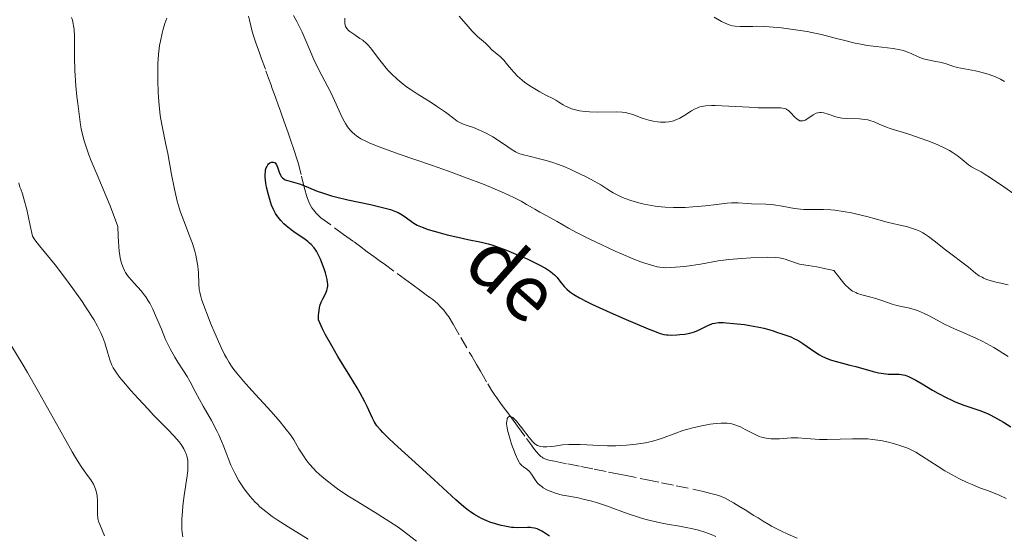
# Model space of a CAD drawing. Units: metres. Extents: x 658190 to 661647, y 4748760 to 4751152.
# Drawn here: x 658487 to 658628, y 4749347 to 4749421 of the extents above; entities that cross this region are included whole.
import ezdxf

# ---------------------------------------------------------------- set-up
doc = ezdxf.new("R2010")
doc.units = ezdxf.units.M
doc.header["$MEASUREMENT"] = 0
doc.linetypes.add('DGN Style 3', pattern=[2.435891, 1.739922, -0.695969])
for name, color, linetype, lineweight in [('Barranco lineal', 142, 'DGN Style 3', 13), ('Curva de nivel directora', 30, 'Continuous', 30), ('Curva de nivel intermedia', 30, 'Continuous', 0), ('Texto de arroyo-regatas y barrancos', 142, 'Continuous', 0)]:
    doc.layers.add(name, color=color, linetype=linetype, lineweight=lineweight)
doc.styles.add('Style-Arial', font='arial.ttf')

msp = doc.modelspace()

# ---------------------------------------------------------------- linework, layer by layer
at = {"layer": 'Barranco lineal', "color": 142, "linetype": 'DGN Style 3', "lineweight": 13}
for points in [[(658519.36, 4749421.81, 1051.95), (658519.49, 4749421.22, 1051.89), (658519.72, 4749420.23, 1051.76), (658519.89, 4749419.58, 1051.69), (658520.09, 4749418.95, 1051.65), (658520.52, 4749417.69, 1051.61), (658520.74, 4749417.06, 1051.57), (658521.04, 4749416.23, 1051.53), (658521.19, 4749415.81, 1051.52), (658521.86, 4749413.93, 1051.59), (658522.08, 4749413.3, 1051.58), (658522.23, 4749412.89, 1051.56), (658522.53, 4749412.05, 1051.47), (658522.75, 4749411.42, 1051.38), (658523.2, 4749410.17, 1051.15), (658523.65, 4749408.92, 1050.87), (658523.88, 4749408.29, 1050.76), (658524.19, 4749407.43, 1050.67), (658524.36, 4749406.94, 1050.65)], [(658524.36, 4749406.94, 1050.65), (658524.66, 4749406.1, 1050.67), (658525.03, 4749405.08, 1050.74), (658525.53, 4749403.63, 1050.84), (658525.76, 4749402.96, 1050.86), (658526.05, 4749402.11, 1050.83), (658526.2, 4749401.62, 1050.77), (658526.45, 4749400.75, 1050.61), (658526.94, 4749398.84, 1050.18), (658527.1, 4749398.2, 1050.06), (658527.42, 4749396.92, 1049.88), (658527.65, 4749396.07, 1049.8), (658527.79, 4749395.63, 1049.77), (658528.08, 4749394.94, 1049.74), (658528.43, 4749394.31, 1049.73), (658528.65, 4749393.99, 1049.72), (658529.03, 4749393.52, 1049.7), (658529.48, 4749393.08, 1049.67), (658529.74, 4749392.88, 1049.65), (658532.99, 4749390.49, 1049.39), (658534.49, 4749389.4, 1049.25), (658535.25, 4749388.84, 1049.17), (658536.38, 4749388.01, 1049.02), (658537.3, 4749387.34, 1048.86), (658538.28, 4749386.62, 1048.66), (658538.78, 4749386.26, 1048.57), (658540.65, 4749384.88, 1048.23), (658541.7, 4749384.11, 1047.98), (658542.75, 4749383.34, 1047.65), (658544.06, 4749382.38, 1047.21), (658544.62, 4749381.96, 1047.06), (658544.88, 4749381.78, 1047), (658545.34, 4749381.44, 1046.95), (658545.75, 4749381.13, 1046.94), (658546.43, 4749380.56, 1046.97), (658546.89, 4749380.12, 1046.98), (658547.18, 4749379.81, 1046.97), (658547.36, 4749379.6, 1046.96), (658547.7, 4749379.16, 1046.92), (658548.05, 4749378.65, 1046.84), (658548.69, 4749377.59, 1046.65), (658549.78, 4749375.7, 1046.31), (658551.34, 4749373.01, 1045.74), (658551.77, 4749372.27, 1045.62), (658552.03, 4749371.82, 1045.56), (658552.59, 4749370.85, 1045.5), (658553.65, 4749369.04, 1045.48), (658554.18, 4749368.16, 1045.46), (658554.66, 4749367.44, 1045.43), (658554.94, 4749367.03, 1045.39), (658555.47, 4749366.29, 1045.28), (658556.02, 4749365.54, 1045.13), (658556.37, 4749365.07, 1045.06), (658557.03, 4749364.17, 1044.97), (658557.91, 4749362.96, 1044.91), (658559.19, 4749361.22, 1044.87), (658559.76, 4749360.44, 1044.84), (658560.36, 4749359.63, 1044.79), (658560.61, 4749359.31, 1044.75), (658560.95, 4749358.92, 1044.69), (658561.27, 4749358.63, 1044.63), (658561.44, 4749358.52, 1044.59), (658561.61, 4749358.41, 1044.56), (658561.99, 4749358.25, 1044.48), (658562.38, 4749358.12, 1044.41), (658563.21, 4749357.94, 1044.26), (658565.11, 4749357.56, 1043.98), (658567, 4749357.18, 1043.68), (658568.89, 4749356.8, 1043.5), (658570.94, 4749356.39, 1043.28), (658572.23, 4749356.13, 1043.18), (658573.23, 4749355.93, 1043.13), (658575.5, 4749355.48, 1043.04), (658576.48, 4749355.28, 1042.91), (658578.56, 4749354.86, 1042.67), (658580.67, 4749354.44, 1042.47), (658584.31, 4749353.66, 1042.18), (658586.02, 4749353.24, 1042.05), (658586.75, 4749353.02, 1042.01), (658587.1, 4749352.9, 1041.98), (658587.66, 4749352.65, 1041.95), (658588.44, 4749352.22, 1041.9), (658588.87, 4749351.97, 1041.86), (658589.62, 4749351.51, 1041.76), (658590.52, 4749350.96, 1041.6), (658591.8, 4749350.17, 1041.37), (658592.38, 4749349.81, 1041.29), (658593.13, 4749349.35, 1041.21), (658593.95, 4749348.86, 1041.17), (658594.33, 4749348.64, 1041.14), (658594.71, 4749348.43, 1041.09), (658595.65, 4749347.95, 1040.92), (658596.65, 4749347.49, 1040.75), (658597.98, 4749346.89, 1040.55)]]:
    msp.add_polyline3d(points, dxfattribs=at)
at = {"layer": 'Curva de nivel directora', "color": 30, "linetype": 'Continuous', "lineweight": 30, "elevation": 1050, "flags": 128}
for points in [[(658562.49, 4749347.19), (658562.05, 4749347.51), (658561.64, 4749347.77), (658561.39, 4749347.92), (658560.94, 4749348.14), (658560.73, 4749348.23), (658560.34, 4749348.35), (658559.98, 4749348.41), (658559.76, 4749348.44), (658559.34, 4749348.45), (658557.91, 4749348.4), (658557.35, 4749348.43), (658557.03, 4749348.46), (658556.08, 4749348.62), (658555.56, 4749348.74), (658554.75, 4749348.96), (658553.93, 4749349.23), (658553.53, 4749349.38), (658552.76, 4749349.73), (658552.39, 4749349.92), (658551.67, 4749350.35), (658551.19, 4749350.67), (658550.87, 4749350.9), (658550.22, 4749351.4), (658549.08, 4749352.41), (658545.96, 4749355.3), (658543.76, 4749357.3), (658540.75, 4749360.02), (658539.52, 4749361.17), (658538.61, 4749362.07), (658538.26, 4749362.43), (658537.74, 4749363.05), (658537.49, 4749363.42), (658537.35, 4749363.65), (658537.11, 4749364.13), (658536.84, 4749364.75), (658536.36, 4749365.82), (658536.03, 4749366.49), (658535.36, 4749367.73), (658534.93, 4749368.46), (658533.87, 4749370.19), (658532.17, 4749372.95), (658531.28, 4749374.48), (658530.4, 4749376.1), (658529.98, 4749376.93), (658529.38, 4749378.21), (658529.38, 4749378.86), (658529.41, 4749379.25), (658529.53, 4749379.94), (658529.6, 4749380.25), (658529.79, 4749380.78), (658529.99, 4749381.24), (658530.38, 4749381.97), (658530.58, 4749382.43), (658530.64, 4749382.65), (658530.71, 4749383.08), (658530.71, 4749383.38), (658530.69, 4749383.59), (658530.61, 4749384.04), (658530.38, 4749384.96), (658530.24, 4749385.41), (658529.92, 4749386.31), (658529.66, 4749386.95), (658529.29, 4749387.72), (658529.09, 4749388.07), (658528.75, 4749388.56), (658528.34, 4749389.02), (658528.11, 4749389.24), (658527.85, 4749389.45), (658527.29, 4749389.88), (658526.05, 4749390.72), (658525.46, 4749391.14), (658524.74, 4749391.71), (658524.42, 4749392.01), (658523.98, 4749392.47), (658523.59, 4749392.96), (658523.41, 4749393.22), (658523.24, 4749393.49), (658522.94, 4749394.07), (658522.67, 4749394.7), (658522.51, 4749395.16), (658522.21, 4749396.16), (658521.95, 4749397.28), (658521.85, 4749397.86), (658521.76, 4749398.69), (658521.75, 4749399.19), (658521.77, 4749399.43), (658521.81, 4749399.75), (658521.89, 4749400.04), (658521.96, 4749400.2), (658522.12, 4749400.48), (658522.22, 4749400.59), (658522.42, 4749400.75), (658522.63, 4749400.85), (658522.73, 4749400.86)], [(658522.73, 4749400.86), (658522.91, 4749400.86), (658523.03, 4749400.82), (658523.16, 4749400.74), (658523.36, 4749400.49), (658523.52, 4749400.15), (658523.77, 4749399.4), (658523.94, 4749398.98), (658524.04, 4749398.8), (658524.22, 4749398.58), (658524.46, 4749398.4), (658524.6, 4749398.33), (658524.76, 4749398.26), (658525.14, 4749398.15), (658526.15, 4749397.89), (658526.79, 4749397.68), (658527.93, 4749397.22), (658529.21, 4749396.7), (658529.96, 4749396.43), (658531.27, 4749396.02), (658532.01, 4749395.82), (658533.6, 4749395.44), (658536.82, 4749394.76), (658538.18, 4749394.45), (658538.76, 4749394.31), (658539.69, 4749394.04), (658540.4, 4749393.79), (658540.78, 4749393.62), (658541.4, 4749393.28), (658542, 4749392.87), (658542.72, 4749392.33), (658543.06, 4749392.1), (658543.52, 4749391.82), (658543.78, 4749391.7), (658544.22, 4749391.51), (658545.12, 4749391.2), (658546.82, 4749390.7), (658547.81, 4749390.43), (658549.34, 4749390.07), (658550.81, 4749389.77), (658552.73, 4749389.38), (658553.72, 4749389.12), (658554.23, 4749388.97), (658555.27, 4749388.62), (658556.32, 4749388.23), (658557.01, 4749387.95), (658558.35, 4749387.38), (658559.29, 4749386.96), (658560.94, 4749386.16), (658561.92, 4749385.63), (658562.63, 4749385.18), (658562.99, 4749384.9), (658563.2, 4749384.71), (658563.58, 4749384.3), (658563.98, 4749383.78), (658564.59, 4749383.02), (658564.96, 4749382.64), (658565.34, 4749382.31), (658565.56, 4749382.13), (658565.97, 4749381.86), (658566.77, 4749381.39), (658567.88, 4749380.81), (658568.58, 4749380.48), (658571.21, 4749379.27), (658573.17, 4749378.42), (658576.64, 4749376.95), (658577.79, 4749376.5), (658578.22, 4749376.34), (658578.89, 4749376.14), (658579.25, 4749376.08), (658579.47, 4749376.06), (658579.92, 4749376.05), (658580.73, 4749376.08), (658581.19, 4749376.11), (658581.91, 4749376.2), (658582.61, 4749376.33), (658582.95, 4749376.42), (658583.26, 4749376.51), (658583.85, 4749376.74), (658585.3, 4749377.47), (658585.68, 4749377.62), (658585.87, 4749377.69), (658586.19, 4749377.76), (658586.74, 4749377.83), (658587.44, 4749377.83), (658587.87, 4749377.81), (658588.88, 4749377.73), (658590.42, 4749377.55), (658591.2, 4749377.44), (658592.78, 4749377.15), (658593.22, 4749377.05), (658593.94, 4749376.85), (658594.53, 4749376.66), (658595.18, 4749376.41), (658595.5, 4749376.3), (658597.06, 4749375.77), (658597.63, 4749375.53), (658597.92, 4749375.38), (658598.21, 4749375.22), (658598.81, 4749374.85), (658600.52, 4749373.65)], [(658600.52, 4749373.65), (658601.2, 4749373.22), (658601.54, 4749373.03), (658602.06, 4749372.77), (658602.62, 4749372.55), (658602.93, 4749372.44), (658603.97, 4749372.14), (658605.55, 4749371.74), (658606.39, 4749371.53), (658608.89, 4749370.83), (658609.67, 4749370.64), (658610.03, 4749370.57), (658610.38, 4749370.52), (658611.03, 4749370.46), (658612.6, 4749370.42), (658613.17, 4749370.35), (658613.47, 4749370.28), (658613.97, 4749370.1), (658614.6, 4749369.79), (658614.98, 4749369.57), (658615.9, 4749369.03), (658617.37, 4749368.15), (658618.17, 4749367.69), (658619.42, 4749367.03), (658620.04, 4749366.74), (658620.66, 4749366.47), (658621.88, 4749366.01), (658624.18, 4749365.22), (658625.25, 4749364.8), (658625.75, 4749364.56), (658626.71, 4749364.05), (658627.58, 4749363.53), (658628.61, 4749362.87)]]:
    msp.add_lwpolyline(points, dxfattribs=at)
at = {"layer": 'Curva de nivel intermedia', "color": 30, "linetype": 'Continuous', "lineweight": 0, "flags": 128}
for points, elevation in [([(658527.9, 4749346.78), (658525.02, 4749348.54), (658523.44, 4749349.56), (658522.75, 4749350.04), (658521.82, 4749350.73), (658521, 4749351.42), (658520.62, 4749351.77), (658520.26, 4749352.13), (658519.6, 4749352.87), (658519, 4749353.63), (658518.63, 4749354.14), (658517.99, 4749355.14), (658517.39, 4749356.22), (658517.04, 4749356.92), (658516.83, 4749357.4), (658516.43, 4749358.37), (658516.14, 4749359.14), (658515.73, 4749360.23), (658515.5, 4749360.81), (658515.09, 4749361.74), (658514.86, 4749362.23), (658514.03, 4749363.79), (658512.85, 4749365.87), (658512.32, 4749366.8), (658511.7, 4749367.97), (658510.98, 4749369.35), (658510.55, 4749370.08), (658510.03, 4749370.91), (658509.22, 4749372.17), (658508.79, 4749372.89), (658508.13, 4749374.09), (658507.8, 4749374.74), (658507.48, 4749375.43), (658506.86, 4749376.88), (658506.04, 4749378.84), (658505.63, 4749379.76), (658505.2, 4749380.6), (658504.98, 4749380.98), (658504.64, 4749381.51), (658504.42, 4749381.83), (658503.96, 4749382.41), (658503.5, 4749382.92), (658502.91, 4749383.55), (658502.63, 4749383.86), (658502.22, 4749384.33), (658502.03, 4749384.57), (658501.72, 4749385.04), (658501.58, 4749385.3), (658501.38, 4749385.73), (658501.2, 4749386.23), (658501.12, 4749386.51), (658500.98, 4749387.13), (658500.91, 4749387.48), (658500.83, 4749388.06), (658500.7, 4749389.43), (658500.66, 4749390.24), (658500.63, 4749391.61), (658500.31, 4749392.53), (658499.51, 4749394.6), (658497.64, 4749399.03), (658496.81, 4749401.04), (658496.47, 4749401.92), (658495.94, 4749403.46), (658495.8, 4749403.93), (658495.57, 4749404.8), (658495.39, 4749405.64), (658495.28, 4749406.2), (658495.11, 4749407.35), (658494.87, 4749409.26), (658494.76, 4749410.26), (658494.62, 4749411.79), (658494.48, 4749414.01), (658494.42, 4749415.97), (658494.41, 4749418.11), (658494.4, 4749418.94), (658494.36, 4749419.91), (658494.29, 4749420.4), (658494.24, 4749420.69), (658494.11, 4749421.21), (658493.98, 4749421.58)], 1060), ([(658507.36, 4749420.73), (658507.64, 4749421.51)], 1055), ([(658525.82, 4749421.9), (658526.3, 4749421.02), (658527.03, 4749419.51), (658527.77, 4749417.82), (658528.73, 4749415.57), (658529.2, 4749414.56), (658529.86, 4749413.27), (658530.73, 4749411.67), (658531.18, 4749410.76), (658531.66, 4749409.71), (658532.33, 4749408.2), (658532.69, 4749407.45)], 1055), ([(658533.15, 4749421.5), (658533.15, 4749421.06), (658533.18, 4749420.71), (658533.21, 4749420.55), (658533.27, 4749420.33), (658533.43, 4749420.03), (658533.69, 4749419.73), (658533.87, 4749419.58), (658534.57, 4749419.1), (658535.33, 4749418.61), (658535.72, 4749418.33), (658536.28, 4749417.86), (658536.55, 4749417.59), (658537.04, 4749417.02), (658538, 4749415.71), (658538.54, 4749415), (658539.09, 4749414.34), (658539.39, 4749414.01), (658539.87, 4749413.51), (658540.66, 4749412.76), (658541.54, 4749412.02), (658542.01, 4749411.66), (658542.5, 4749411.31), (658543.51, 4749410.64), (658545.54, 4749409.39), (658546.44, 4749408.81), (658547.57, 4749408)], 1060), ([(658549.53, 4749421.8), (658550.83, 4749420.31), (658551.43, 4749419.65), (658552.19, 4749418.89), (658553.32, 4749417.9), (658553.74, 4749417.49), (658554.24, 4749416.97), (658554.5, 4749416.73), (658555.42, 4749415.99), (658555.76, 4749415.67), (658555.93, 4749415.48), (658556.47, 4749414.82), (658557.03, 4749414.12), (658557.36, 4749413.75), (658557.92, 4749413.18), (658558.23, 4749412.9), (658558.93, 4749412.34), (658559.66, 4749411.81), (658560.16, 4749411.49), (658561.09, 4749410.92), (658561.98, 4749410.45), (658562.96, 4749409.96), (658563.4, 4749409.72), (658563.83, 4749409.46), (658564.44, 4749409.08), (658564.78, 4749408.89), (658565.34, 4749408.63), (658565.66, 4749408.51), (658566.01, 4749408.41)], 1065), ([(658586.11, 4749421.64), (658587.15, 4749421.05), (658587.75, 4749420.76), (658588.39, 4749420.52), (658588.74, 4749420.43), (658589.1, 4749420.37), (658589.84, 4749420.3), (658590.61, 4749420.3), (658591.64, 4749420.33), (658592.14, 4749420.35), (658593.22, 4749420.33), (658593.97, 4749420.28), (658595.76, 4749420.1), (658598.1, 4749419.79), (658599.43, 4749419.58), (658600.78, 4749419.32), (658601.46, 4749419.17), (658603.45, 4749418.66), (658605.19, 4749418.2), (658606.05, 4749417.98), (658607.36, 4749417.71), (658608.01, 4749417.6), (658609.32, 4749417.44), (658611.73, 4749417.16), (658612.76, 4749416.98), (658613.2, 4749416.86), (658613.99, 4749416.59), (658614.44, 4749416.39), (658615.25, 4749416), (658615.83, 4749415.76), (658616.12, 4749415.66), (658616.71, 4749415.51), (658617.88, 4749415.31), (658618.43, 4749415.2), (658619.22, 4749414.98), (658620.3, 4749414.62), (658620.92, 4749414.45), (658621.99, 4749414.22), (658623.54, 4749413.93), (658624.31, 4749413.76), (658625.39, 4749413.46), (658626.03, 4749413.23), (658626.43, 4749413.07), (658627.13, 4749412.75), (658627.7, 4749412.41)], 1070), ([(658543.43, 4749346.47), (658542.19, 4749347.46), (658541.36, 4749348.08), (658540.79, 4749348.48), (658539.62, 4749349.27), (658537.53, 4749350.59), (658534.8, 4749352.25), (658533.59, 4749353), (658532.1, 4749354), (658531.29, 4749354.59), (658530.8, 4749354.97), (658529.91, 4749355.72), (658529.07, 4749356.49), (658528.67, 4749356.89), (658528.1, 4749357.52), (658527.57, 4749358.2), (658527.32, 4749358.56), (658526.59, 4749359.74), (658525.83, 4749361), (658525.35, 4749361.72), (658524.76, 4749362.51), (658524.43, 4749362.94), (658523.87, 4749363.62), (658522.59, 4749365.09), (658519.85, 4749368.09), (658518.64, 4749369.44), (658517.67, 4749370.59), (658517.27, 4749371.11), (658517.03, 4749371.45), (658516.59, 4749372.11), (658516.19, 4749372.78), (658515.93, 4749373.25), (658515.42, 4749374.27), (658514.52, 4749376.31), (658513.92, 4749377.75), (658513.55, 4749378.68), (658512.93, 4749380.3), (658512.62, 4749381.21), (658512.51, 4749381.58), (658512.36, 4749382.21), (658512.3, 4749382.59), (658512.24, 4749383.4), (658512.17, 4749384.98), (658512.08, 4749385.94), (658511.92, 4749386.97), (658511.81, 4749387.51), (658511.67, 4749388.06), (658511.31, 4749389.17), (658510.9, 4749390.29), (658510.07, 4749392.41), (658509.62, 4749393.67), (658509.42, 4749394.29), (658509.14, 4749395.27), (658508.74, 4749396.98), (658508.32, 4749399.09), (658507.77, 4749402.08), (658507.51, 4749403.4), (658506.91, 4749406.27), (658506.69, 4749407.55), (658506.53, 4749409.03), (658506.45, 4749410.13), (658506.4, 4749410.9), (658506.35, 4749412.51), (658506.35, 4749414.18), (658506.38, 4749415.02), (658506.46, 4749416.31), (658506.62, 4749417.59), (658506.72, 4749418.23), (658506.96, 4749419.36), (658507.11, 4749419.92), (658507.36, 4749420.73)], 1055), ([(658566.01, 4749408.41), (658566.78, 4749408.23), (658567.62, 4749408.11), (658568.21, 4749408.05), (658569.43, 4749408), (658572.11, 4749408.05), (658572.93, 4749408.01), (658573.33, 4749407.96), (658573.71, 4749407.89), (658574.43, 4749407.69), (658575.77, 4749407.18), (658576.41, 4749406.95), (658576.73, 4749406.86), (658577.37, 4749406.71), (658577.99, 4749406.63), (658578.39, 4749406.6), (658579.12, 4749406.6), (658579.62, 4749406.64), (658579.85, 4749406.68), (658580.3, 4749406.8), (658580.59, 4749406.9), (658581.18, 4749407.18), (658581.88, 4749407.6), (658582.83, 4749408.2), (658583.29, 4749408.47), (658583.7, 4749408.66), (658583.91, 4749408.74), (658584.25, 4749408.84), (658584.89, 4749408.94), (658585.72, 4749408.98), (658586.24, 4749408.98), (658588.18, 4749408.9), (658591.09, 4749408.72), (658592.4, 4749408.65), (658593.91, 4749408.62), (658595.21, 4749408.63), (658595.66, 4749408.62), (658596.14, 4749408.55), (658596.35, 4749408.48), (658596.63, 4749408.33), (658596.77, 4749408.24), (658597.04, 4749407.98), (658597.64, 4749407.31), (658597.97, 4749407.01), (658598.21, 4749406.86), (658598.33, 4749406.8), (658598.52, 4749406.76), (658598.72, 4749406.76), (658598.85, 4749406.78), (658599.13, 4749406.88), (658599.53, 4749407.1), (658600.3, 4749407.63), (658600.73, 4749407.87), (658600.94, 4749407.94), (658601.25, 4749407.99), (658601.42, 4749407.99), (658601.79, 4749407.93), (658602.45, 4749407.73), (658603.54, 4749407.37), (658604.14, 4749407.23), (658604.45, 4749407.18), (658605.1, 4749407.12), (658606.93, 4749407.07), (658607.68, 4749406.99), (658608.14, 4749406.9), (658608.43, 4749406.82), (658609.03, 4749406.62), (658609.76, 4749406.32), (658610.78, 4749405.88), (658611.3, 4749405.68), (658612.07, 4749405.43), (658613.25, 4749405.09), (658613.98, 4749404.86), (658615.75, 4749404.25), (658616.71, 4749403.9), (658618.05, 4749403.36), (658619.17, 4749402.84), (658619.81, 4749402.5), (658620.19, 4749402.27), (658620.9, 4749401.8), (658621.63, 4749401.21), (658622.54, 4749400.48), (658622.96, 4749400.18), (658623.61, 4749399.83), (658624.34, 4749399.45), (658624.81, 4749399.19), (658625.72, 4749398.62), (658627.62, 4749397.32), (658631.13, 4749394.83)], 1065), ([(658532.69, 4749407.45), (658533.06, 4749406.74), (658533.26, 4749406.41), (658533.56, 4749405.94), (658533.98, 4749405.4), (658534.21, 4749405.16), (658534.58, 4749404.82), (658534.85, 4749404.61), (658535.46, 4749404.22), (658536.18, 4749403.84), (658536.74, 4749403.59), (658538.06, 4749403.06), (658540.95, 4749402.01), (658545.6, 4749400.4), (658548, 4749399.55), (658550.3, 4749398.71), (658553.11, 4749397.63), (658554.37, 4749397.12), (658556.04, 4749396.41), (658556.75, 4749396.09), (658557.38, 4749395.79), (658558.42, 4749395.26), (658559.22, 4749394.8), (658560.04, 4749394.31), (658560.39, 4749394.1), (658561.13, 4749393.69), (658562.13, 4749393.17), (658562.66, 4749392.88), (658563.58, 4749392.33), (658565.23, 4749391.37), (658566.34, 4749390.77), (658568.39, 4749389.74), (658569.9, 4749389.02), (658571.89, 4749388.1), (658572.82, 4749387.69), (658574.6, 4749386.95), (658575.57, 4749386.57), (658576.14, 4749386.37), (658577.11, 4749386.06), (658577.91, 4749385.85), (658578.29, 4749385.78), (658578.87, 4749385.72), (658579.18, 4749385.71), (658579.89, 4749385.72), (658581.21, 4749385.82), (658582.19, 4749385.93), (658584.13, 4749386.22), (658586.68, 4749386.69), (658588.18, 4749386.9), (658590.04, 4749387.05), (658591.36, 4749387.13), (658593.69, 4749387.21), (658594.84, 4749387.19), (658595.39, 4749387.14), (658595.69, 4749387.09), (658596.25, 4749386.93), (658597.74, 4749386.41), (658598.31, 4749386.24), (658598.6, 4749386.17), (658599.59, 4749386.01), (658600.82, 4749385.82), (658601.65, 4749385.66), (658603.25, 4749385.32), (658604.28, 4749383.98), (658604.69, 4749383.49), (658604.93, 4749383.22), (658605.34, 4749382.8), (658605.71, 4749382.5), (658605.93, 4749382.36), (658606.38, 4749382.14), (658606.66, 4749382.03), (658607.25, 4749381.84), (658608.57, 4749381.48), (658609.25, 4749381.28), (658610.25, 4749380.95), (658611.59, 4749380.5), (658612.27, 4749380.3), (658612.96, 4749380.15), (658613.92, 4749379.94), (658614.43, 4749379.81), (658615.23, 4749379.55), (658615.65, 4749379.39), (658616.09, 4749379.2), (658617.02, 4749378.74), (658618.99, 4749377.68), (658620, 4749377.16), (658620.52, 4749376.93), (658621.54, 4749376.49), (658623.59, 4749375.62), (658624.62, 4749375.13), (658625.13, 4749374.85), (658626.17, 4749374.25), (658628.24, 4749372.98)], 1055), ([(658547.57, 4749408), (658548.76, 4749407.09), (658549.28, 4749406.74), (658549.53, 4749406.59), (658550.03, 4749406.35), (658550.53, 4749406.16), (658551.59, 4749405.8), (658552.37, 4749405.5), (658552.78, 4749405.32), (658553.41, 4749405.02), (658554.38, 4749404.49), (658555.34, 4749403.87), (658556.52, 4749403.04), (658557.02, 4749402.7), (658557.63, 4749402.32), (658557.99, 4749402.15), (658558.23, 4749402.05), (658558.79, 4749401.88), (658559.6, 4749401.69), (658561.07, 4749401.34), (658562, 4749401.09), (658562.96, 4749400.8), (658563.51, 4749400.62), (658564.46, 4749400.26), (658565.57, 4749399.78), (658566.21, 4749399.48), (658567.65, 4749398.77), (658568.47, 4749398.34), (658569.83, 4749397.6), (658570.69, 4749397.02), (658571.26, 4749396.67), (658571.64, 4749396.46), (658572.4, 4749396.06), (658572.98, 4749395.8), (658573.36, 4749395.64), (658574.13, 4749395.35), (658575.28, 4749395), (658576.05, 4749394.82), (658576.57, 4749394.71), (658577.62, 4749394.55), (658578.5, 4749394.45), (658579.09, 4749394.41), (658580.27, 4749394.36), (658581.96, 4749394.37), (658583.02, 4749394.42), (658584.87, 4749394.58), (658586.44, 4749394.76), (658587.94, 4749394.96), (658588.58, 4749395.02), (658589.53, 4749395.01), (658590.81, 4749394.93), (658591.46, 4749394.89), (658593.51, 4749394.83), (658594.25, 4749394.78), (658594.63, 4749394.73), (658595.86, 4749394.52), (658597.59, 4749394.21), (658598.48, 4749394.1), (658598.93, 4749394.08), (658599.83, 4749394.06), (658601.76, 4749394.07), (658602.83, 4749394.01), (658603.4, 4749393.96), (658604.58, 4749393.79), (658605.78, 4749393.57), (658606.56, 4749393.41), (658608, 4749393.06), (658609.36, 4749392.68), (658610.91, 4749392.23), (658611.68, 4749392.03), (658612.5, 4749391.86), (658613.65, 4749391.61), (658614.23, 4749391.45), (658614.82, 4749391.26), (658615.11, 4749391.15), (658615.55, 4749390.95), (658615.98, 4749390.72), (658616.26, 4749390.56), (658616.82, 4749390.19), (658617.64, 4749389.57), (658619.26, 4749388.27), (658622.53, 4749385.8), (658623.57, 4749384.94), (658624.1, 4749384.56), (658624.49, 4749384.33), (658624.7, 4749384.23), (658625.05, 4749384.08), (658625.44, 4749383.94), (658626.32, 4749383.69), (658628.24, 4749383.24)], 1060), ([(658486.6, 4749397.28), (658486.43, 4749397.87)], 1065), ([(658509.92, 4749347.08), (658509.87, 4749347.4), (658509.8, 4749348.13), (658509.79, 4749348.6), (658509.81, 4749349.64), (658509.88, 4749350.76), (658509.95, 4749351.53), (658510.13, 4749353.02), (658510.56, 4749355.87), (658510.65, 4749356.68), (658510.68, 4749357.07), (658510.67, 4749357.72), (658510.64, 4749358.04), (658510.56, 4749358.51), (658510.42, 4749358.99), (658510.33, 4749359.22), (658510.1, 4749359.71), (658509.95, 4749359.96), (658509.7, 4749360.34), (658509.4, 4749360.74), (658508.67, 4749361.58), (658507.8, 4749362.5), (658506.46, 4749363.85), (658505.74, 4749364.58), (658505, 4749365.35), (658503.52, 4749366.93), (658502.48, 4749368.09), (658501.18, 4749369.61), (658500.85, 4749370.03), (658500.32, 4749370.75), (658499.95, 4749371.37), (658499.76, 4749371.74), (658499.65, 4749371.99), (658499.47, 4749372.5), (658499.19, 4749373.46), (658498.76, 4749374.92), (658498.48, 4749375.69), (658498.18, 4749376.39), (658498.01, 4749376.76), (658497.71, 4749377.33), (658497.17, 4749378.27), (658496.09, 4749379.96), (658495.49, 4749380.84), (658494.16, 4749382.74), (658493.11, 4749384.18), (658491.63, 4749386.11), (658489.38, 4749388.84), (658488.72, 4749389.72), (658488.39, 4749390.22), (658488.08, 4749391.76), (658487.57, 4749394.08), (658487.16, 4749395.59), (658486.94, 4749396.29), (658486.71, 4749396.99), (658486.6, 4749397.28)], 1065), ([(658498.73, 4749347.26), (658498.38, 4749348.08), (658498.03, 4749348.87), (658497.91, 4749349.19), (658497.78, 4749349.67), (658497.74, 4749349.93), (658497.72, 4749350.22), (658497.7, 4749350.86), (658497.69, 4749352.27), (658497.65, 4749352.94), (658497.61, 4749353.25), (658497.48, 4749353.81), (658497.29, 4749354.32), (658497.14, 4749354.64), (658496.76, 4749355.26), (658496.41, 4749355.73), (658495.79, 4749356.59), (658495.37, 4749357.21), (658494.57, 4749358.47), (658494.08, 4749359.3), (658492.24, 4749362.55), (658489.24, 4749367.92), (658487.66, 4749370.66), (658486.89, 4749371.97), (658485.42, 4749374.42)], 1070), ([(658586.32, 4749347.14), (658585.65, 4749347.45), (658585.3, 4749347.59), (658584.75, 4749347.79), (658583.85, 4749348.06), (658582.85, 4749348.3), (658582.31, 4749348.41), (658581.12, 4749348.62), (658579.36, 4749348.92), (658578.41, 4749349.1), (658576.92, 4749349.44), (658576.15, 4749349.64), (658575.37, 4749349.88), (658573.78, 4749350.42), (658570.67, 4749351.56), (658569.24, 4749352.03), (658568.58, 4749352.23), (658567.34, 4749352.53), (658566.59, 4749352.68), (658565.25, 4749352.92), (658564.37, 4749353.1), (658563.96, 4749353.2), (658563.23, 4749353.41), (658562.6, 4749353.65), (658562.23, 4749353.82), (658561.61, 4749354.15), (658561.42, 4749354.28), (658561.09, 4749354.52), (658560.83, 4749354.77), (658560.69, 4749354.93), (658560.43, 4749355.28), (658559.92, 4749356.11), (658559.62, 4749356.48), (658559.26, 4749356.79), (658558.76, 4749357.14), (658558.53, 4749357.33), (658558.26, 4749357.62), (658558.14, 4749357.8), (658557.95, 4749358.15), (658557.62, 4749358.92), (658557.06, 4749360.42), (658556.79, 4749361.26), (658556.56, 4749362.05), (658556.47, 4749362.42), (658556.41, 4749362.74), (658556.35, 4749363.3), (658556.36, 4749363.73), (658556.41, 4749363.95), (658556.45, 4749364.07), (658556.57, 4749364.25), (658556.72, 4749364.36), (658556.96, 4749364.36), (658557.14, 4749364.28), (658557.23, 4749364.22)], 1045), ([(658557.23, 4749364.22), (658557.58, 4749363.91), (658557.78, 4749363.68), (658558.49, 4749362.77), (658559.57, 4749361.34), (658560.09, 4749360.74), (658560.39, 4749360.46), (658560.54, 4749360.35), (658560.78, 4749360.21), (658561.06, 4749360.11), (658561.22, 4749360.07), (658561.57, 4749360.02), (658561.78, 4749360.02), (658562.12, 4749360.02), (658562.72, 4749360.07), (658563.19, 4749360.13), (658564.34, 4749360.31), (658565.27, 4749360.34), (658566.89, 4749360.33), (658567.84, 4749360.3), (658569.56, 4749360.21), (658570.83, 4749360.16), (658572.01, 4749360.17), (658572.62, 4749360.19), (658573.55, 4749360.25), (658574.92, 4749360.4), (658576.24, 4749360.61), (658576.86, 4749360.74), (658577.45, 4749360.89), (658578.55, 4749361.23), (658580.58, 4749361.98), (658581.61, 4749362.34), (658582.15, 4749362.51), (658583.25, 4749362.81), (658584.35, 4749363.05), (658585.06, 4749363.19), (658585.51, 4749363.26), (658586.36, 4749363.37), (658587.12, 4749363.43), (658587.46, 4749363.43), (658587.94, 4749363.41), (658588.61, 4749363.31), (658588.93, 4749363.23), (658589.56, 4749363), (658589.88, 4749362.86), (658590.54, 4749362.52), (658591.89, 4749361.81), (658592.56, 4749361.52), (658592.9, 4749361.41), (658593.57, 4749361.26), (658594.22, 4749361.18), (658594.64, 4749361.16), (658595.44, 4749361.18), (658597.11, 4749361.29), (658598.08, 4749361.29), (658599.26, 4749361.21), (658601.19, 4749361.08), (658602.31, 4749361.06), (658604.17, 4749361.11), (658605.93, 4749361.18), (658606.81, 4749361.18), (658608.12, 4749361.14), (658608.75, 4749361.08), (658609.97, 4749360.91), (658611.09, 4749360.67), (658611.78, 4749360.49), (658612.97, 4749360.12), (658613.7, 4749359.86), (658614.02, 4749359.73), (658614.62, 4749359.44), (658615, 4749359.24), (658615.81, 4749358.74), (658618.18, 4749357.18), (658619.15, 4749356.59), (658619.66, 4749356.3), (658620.19, 4749356), (658621.28, 4749355.44), (658622.37, 4749354.92), (658623.05, 4749354.61), (658624.26, 4749354.1), (658625.29, 4749353.73), (658626.38, 4749353.34), (658626.94, 4749353.1), (658627.96, 4749352.6)], 1045)]:
    msp.add_lwpolyline(points, dxfattribs=dict(at, elevation=elevation))

# ---------------------------------------------------------------- texts
at = {"layer": 'Texto de arroyo-regatas y barrancos', "color": 142, "linetype": 'Continuous', "lineweight": 0, "style": 'Style-Arial'}
msp.add_text('de', height=8, rotation=318.3475, dxfattribs=at).set_placement((658549.78, 4749385.7, 1048.58))

doc.saveas('drawing.dxf')
